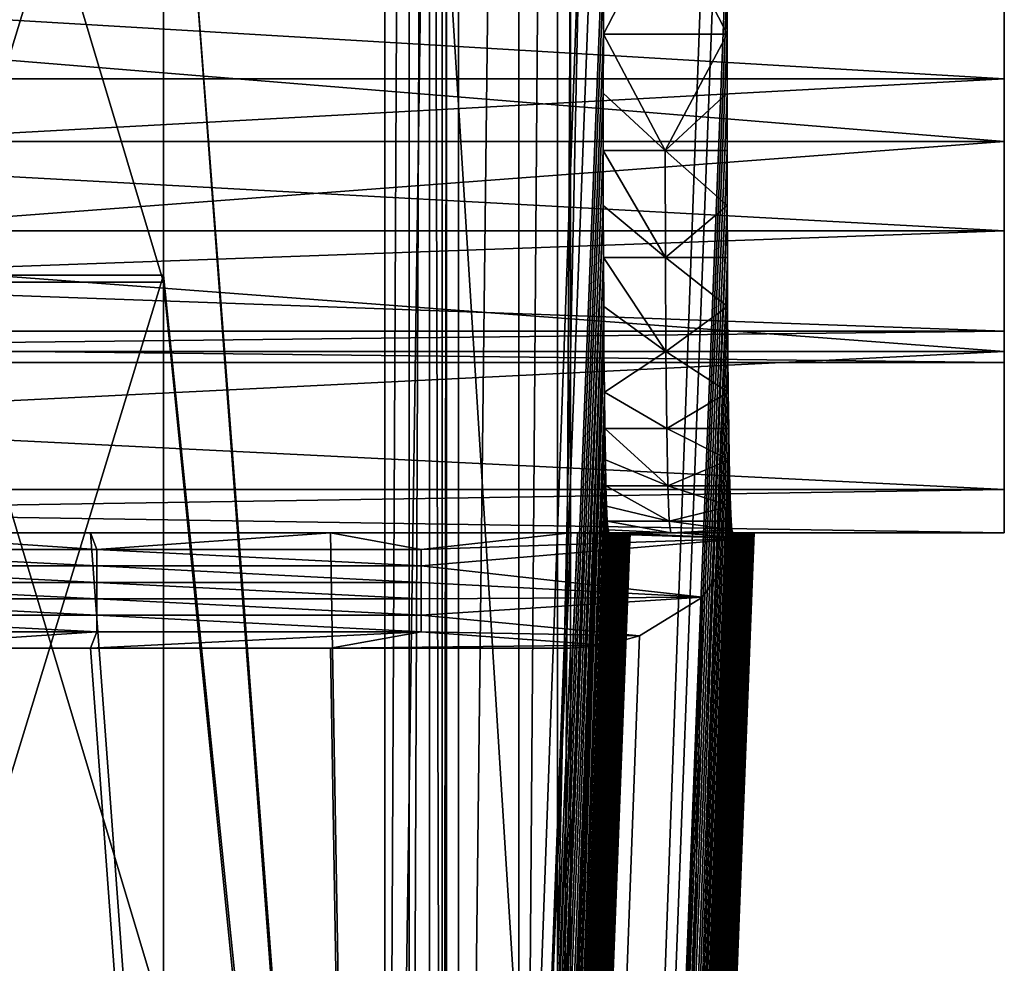
# Model space of a CAD drawing. Units: inches. Extents: x -27.6 to 27.6, y -14 to 12.8.
# Drawn here: x 26.9 to 27.6, y -0.7 to -0.1 of the extents above; entities that cross this region are included whole.
import ezdxf

# ---------------------------------------------------------------- set-up
doc = ezdxf.new("R2010")
doc.units = ezdxf.units.IN
doc.header["$MEASUREMENT"] = 0
doc.layers.add('TABLE-LEG', color=6, linetype='Continuous')
doc.layers.add('TABLE-STIFFNER', color=6, linetype='Continuous')

msp = doc.modelspace()

# ---------------------------------------------------------------- linework, layer by layer
at = {"layer": 'TABLE-LEG'}
for points in [[(27.16535, -1.6409, 24.2904), (27.02474, 0.23441, 24.2904), (27.16535, 1.64089, 24.2904)], [(27.16535, -1.6409, 24.2904), (27.16535, 1.64089, 24.2904), (27.21216, 1.6371, 24.30007)], [(27.16535, -1.6409, 24.2904), (27.21216, 1.6371, 24.30007), (27.21216, -1.63711, 24.30007)], [(27.2506, 1.62664, 24.32676), (27.21216, -1.63711, 24.30007), (27.21216, 1.6371, 24.30007)], [(27.2506, 1.62664, 24.32676), (27.2506, -1.62664, 24.32676), (27.21216, -1.63711, 24.30007)], [(27.2506, 1.62664, 24.32676), (27.27509, 1.61171, 24.36483), (27.2506, -1.62664, 24.32676)], [(27.16535, -1.61002, 24.36914), (27.16535, 1.61002, 24.36914), (27.02474, 0.23, 24.36914)], [(27.16535, 1.61002, 24.36914), (27.16535, -1.61002, 24.36914), (27.18096, 1.60875, 24.37237)], [(27.16535, -1.61002, 24.36914), (27.18096, -1.60876, 24.37237), (27.18096, 1.60875, 24.37237)], [(27.18096, 1.60875, 24.37237), (27.18096, -1.60876, 24.37237), (27.19377, 1.60527, 24.38126)], [(27.27509, -1.61171, 24.36483), (27.2506, -1.62664, 24.32676), (27.27509, 1.61171, 24.36483)], [(27.27509, 1.61171, 24.36483), (27.28346, 0, 24.40851), (27.27509, -1.61171, 24.36483)], [(27.19377, -1.60527, 24.38126), (27.19377, 1.60527, 24.38126), (27.18096, -1.60876, 24.37237)], [(27.20193, -1.60029, 24.39395), (27.20193, 1.60029, 24.39395), (27.19377, 1.60527, 24.38126)], [(27.20193, -1.60029, 24.39395), (27.19377, 1.60527, 24.38126), (27.19377, -1.60527, 24.38126)], [(27.20193, 1.60029, 24.39395), (27.20193, -1.60029, 24.39395), (27.20472, 0, 24.40851)], [(27.20472, 1.42475, 24.84158), (27.20472, -1.3823, 24.94985), (27.20472, 1.38229, 24.94985)], [(27.20472, -1.42475, 24.84158), (27.20472, 1.42475, 24.84158), (27.20472, 0, 24.40851)], [(27.20472, 1.42475, 24.84158), (27.20472, -1.42475, 24.84158), (27.20472, -1.3823, 24.94985)], [(27.28346, -1.3823, 24.94985), (27.28346, -1.42475, 24.84158), (27.28346, 1.42475, 24.84158)], [(27.28346, 1.42475, 24.84158), (27.28346, 1.38229, 24.94985), (27.28346, -1.3823, 24.94985)], [(27.28346, 0, 24.40851), (27.28346, 1.42475, 24.84158), (27.28346, -1.42475, 24.84158)], [(27.20472, 0, 25.27466), (27.20472, 1.38229, 24.94985), (27.20472, -1.3823, 24.94985)], [(27.28346, 1.38229, 24.94985), (27.28346, 0, 25.27466), (27.28346, -1.3823, 24.94985)], [(26.88414, 0.23441, 24.2904), (27.02474, 0.23441, 24.2904), (27.02474, -0.23442, 24.2904)], [(26.88414, 0.23441, 24.2904), (27.02474, -0.23442, 24.2904), (26.88414, -0.23442, 24.2904)], [(27.02474, 0.23441, 24.2904), (27.16535, -1.6409, 24.2904), (27.02474, -0.23442, 24.2904)], [(27.02474, 0.23, 24.36914), (26.88414, 0.23, 24.36914), (26.88414, -0.23, 24.36914)], [(27.02474, 0.23, 24.36914), (26.88414, -0.23, 24.36914), (27.02474, -0.23, 24.36914)], [(27.16535, -1.61002, 24.36914), (27.02474, 0.23, 24.36914), (27.02474, -0.23, 24.36914)], [(27.10121, -5.19028, 12.65702), (27.30444, -0.03859, 26.04523), (27.30462, 0, 26.04333)], [(27.10121, -5.19028, 12.65702), (27.29695, 0, 25.46214), (27.28928, 0, 24.88095)], [(27.30462, 0, 26.04333), (27.29695, 0, 25.46214), (27.10121, -5.19028, 12.65702)], [(27.28928, 0, 24.88095), (27.17995, -5.19028, 12.65702), (27.10121, -5.19028, 12.65702)], [(27.37569, 0, 25.46214), (27.17995, -5.19028, 12.65702), (27.36802, 0, 24.88095)], [(27.38336, 0, 26.04333), (27.38318, -0.03859, 26.04523), (27.17995, -5.19028, 12.65702)], [(27.38336, 0, 26.04333), (27.17995, -5.19028, 12.65702), (27.37569, 0, 25.46214)], [(27.17995, -5.19028, 12.65702), (27.28928, 0, 24.88095), (27.36802, 0, 24.88095)], [(27.20472, -1.59458, 24.40851), (27.20472, 0, 24.40851), (27.20193, -1.60029, 24.39395)], [(27.20472, -1.46721, 24.73332), (27.20472, -1.42475, 24.84158), (27.20472, 0, 24.40851)], [(27.20472, -1.50967, 24.62505), (27.20472, 0, 24.40851), (27.20472, -1.55212, 24.51678)], [(27.20472, -1.46721, 24.73332), (27.20472, 0, 24.40851), (27.20472, -1.50967, 24.62505)], [(27.20472, -1.29738, 25.16639), (27.20472, -1.25493, 25.27466), (27.20472, 0, 25.27466)], [(27.20472, -1.29738, 25.16639), (27.20472, 0, 25.27466), (27.20472, -1.33984, 25.05812)], [(27.20472, -1.3823, 24.94985), (27.20472, -1.33984, 25.05812), (27.20472, 0, 25.27466)], [(27.20472, -1.59458, 24.40851), (27.20472, -1.55212, 24.51678), (27.20472, 0, 24.40851)], [(27.20472, 0, 25.27466), (27.20472, -1.25493, 25.27466), (27.28346, -1.25493, 25.27466)], [(27.20472, 0, 25.27466), (27.28346, -1.25493, 25.27466), (27.28346, 0, 25.27466)], [(27.28346, -1.59458, 24.40851), (27.27509, -1.61171, 24.36483), (27.28346, 0, 24.40851)], [(27.28346, -1.50967, 24.62505), (27.28346, 0, 24.40851), (27.28346, -1.46721, 24.73332)], [(27.28346, -1.42475, 24.84158), (27.28346, -1.46721, 24.73332), (27.28346, 0, 24.40851)], [(27.28346, 0, 24.40851), (27.28346, -1.50967, 24.62505), (27.28346, -1.55212, 24.51678)], [(27.28346, 0, 25.27466), (27.28346, -1.33984, 25.05812), (27.28346, -1.3823, 24.94985)], [(27.28346, -1.25493, 25.27466), (27.28346, -1.29738, 25.16639), (27.28346, 0, 25.27466)], [(27.28346, -1.33984, 25.05812), (27.28346, 0, 25.27466), (27.28346, -1.29738, 25.16639)], [(27.28346, 0, 24.40851), (27.28346, -1.55212, 24.51678), (27.28346, -1.59458, 24.40851)], [(27.34399, 0, 26.04333), (27.30432, -0.07681, 26.0509), (27.38306, -0.07681, 26.0509)], [(27.30444, -0.03859, 26.04523), (27.30432, -0.07681, 26.0509), (27.34399, 0, 26.04333)], [(27.38306, -0.07681, 26.0509), (27.38318, -0.03859, 26.04523), (27.34399, 0, 26.04333)], [(27.30432, -0.07681, 26.0509), (27.30444, -0.03859, 26.04523), (27.10121, -5.19028, 12.65702)], [(27.38306, -0.07681, 26.0509), (27.17995, -5.19028, 12.65702), (27.38318, -0.03859, 26.04523)], [(27.10121, -5.19028, 12.65702), (27.30425, -0.11429, 26.06029), (27.30432, -0.07681, 26.0509)], [(27.38306, -0.07681, 26.0509), (27.38299, -0.11429, 26.06029), (27.17995, -5.19028, 12.65702)], [(27.30432, -0.07681, 26.0509), (27.30425, -0.11429, 26.06029), (27.3436, -0.15067, 26.0733)], [(27.38306, -0.07681, 26.0509), (27.30432, -0.07681, 26.0509), (27.3436, -0.15067, 26.0733)], [(27.3436, -0.15067, 26.0733), (27.38299, -0.11429, 26.06029), (27.38306, -0.07681, 26.0509)], [(27.10121, -5.19028, 12.65702), (27.30423, -0.15067, 26.0733), (27.30425, -0.11429, 26.06029)], [(27.38299, -0.11429, 26.06029), (27.38297, -0.15067, 26.0733), (27.17995, -5.19028, 12.65702)], [(27.30425, -0.11429, 26.06029), (27.30423, -0.15067, 26.0733), (27.3436, -0.15067, 26.0733)], [(27.3436, -0.15067, 26.0733), (27.38297, -0.15067, 26.0733), (27.38299, -0.11429, 26.06029)], [(27.10121, -5.19028, 12.65702), (27.30427, -0.1856, 26.08983), (27.30423, -0.15067, 26.0733)], [(27.38301, -0.1856, 26.08983), (27.17995, -5.19028, 12.65702), (27.38297, -0.15067, 26.0733)], [(27.34373, -0.21874, 26.10969), (27.3436, -0.15067, 26.0733), (27.30423, -0.15067, 26.0733)], [(27.34373, -0.21874, 26.10969), (27.30423, -0.15067, 26.0733), (27.30427, -0.1856, 26.08983)], [(27.38297, -0.15067, 26.0733), (27.3436, -0.15067, 26.0733), (27.38301, -0.1856, 26.08983)], [(27.3436, -0.15067, 26.0733), (27.34373, -0.21874, 26.10969), (27.38301, -0.1856, 26.08983)], [(26.91161, -10.68069, 0.43308), (27.30436, -0.21874, 26.10969), (27.30427, -0.1856, 26.08983)], [(26.91161, -10.68069, 0.43308), (27.30427, -0.1856, 26.08983), (27.10121, -5.19028, 12.65702)], [(27.38301, -0.1856, 26.08983), (27.3831, -0.21874, 26.10969), (26.99036, -10.68043, 0.43308)], [(27.17995, -5.19028, 12.65702), (27.38301, -0.1856, 26.08983), (26.99036, -10.68043, 0.43308)], [(27.30427, -0.1856, 26.08983), (27.30436, -0.21874, 26.10969), (27.34373, -0.21874, 26.10969)], [(27.3831, -0.21874, 26.10969), (27.38301, -0.1856, 26.08983), (27.34373, -0.21874, 26.10969)], [(27.11451, -5.73852, 13.8766), (27.30436, -0.21874, 26.10969), (26.91161, -10.68069, 0.43308)], [(26.99036, -10.68043, 0.43308), (27.3831, -0.21874, 26.10969), (27.19356, -5.69878, 13.88474)], [(27.30436, -0.21874, 26.10969), (27.11451, -5.73852, 13.8766), (27.3045, -0.24977, 26.1327)], [(27.19356, -5.69878, 13.88474), (27.3831, -0.21874, 26.10969), (27.38324, -0.24977, 26.1327)], [(27.34407, -0.2784, 26.15865), (27.34373, -0.21874, 26.10969), (27.30436, -0.21874, 26.10969)], [(27.34407, -0.2784, 26.15865), (27.30436, -0.21874, 26.10969), (27.3045, -0.24977, 26.1327)], [(27.38324, -0.24977, 26.1327), (27.3831, -0.21874, 26.10969), (27.34373, -0.21874, 26.10969)], [(27.34407, -0.2784, 26.15865), (27.38324, -0.24977, 26.1327), (27.34373, -0.21874, 26.10969)], [(27.02474, -0.23, 24.36914), (26.88414, -0.23, 24.36914), (26.88414, -0.69001, 24.36914)], [(27.02474, -0.23, 24.36914), (26.88414, -0.69001, 24.36914), (27.02474, -0.69001, 24.36914)], [(27.16535, -1.61002, 24.36914), (27.02474, -0.23, 24.36914), (27.02474, -0.69001, 24.36914)], [(26.88414, -0.23442, 24.2904), (27.02474, -0.23442, 24.2904), (27.02474, -0.70324, 24.2904)], [(26.88414, -0.23442, 24.2904), (27.02474, -0.70324, 24.2904), (26.88414, -0.70324, 24.2904)], [(27.16535, -1.6409, 24.2904), (27.02474, -0.70324, 24.2904), (27.02474, -0.23442, 24.2904)], [(27.3047, -0.2784, 26.15865), (27.3045, -0.24977, 26.1327), (27.11451, -5.73852, 13.8766)], [(27.19356, -5.69878, 13.88474), (27.38324, -0.24977, 26.1327), (27.38344, -0.2784, 26.15865)], [(27.3045, -0.24977, 26.1327), (27.3047, -0.2784, 26.15865), (27.34407, -0.2784, 26.15865)], [(27.34407, -0.2784, 26.15865), (27.38344, -0.2784, 26.15865), (27.38324, -0.24977, 26.1327)], [(27.3047, -0.2784, 26.15865), (27.11451, -5.73852, 13.8766), (27.30494, -0.30434, 26.18728)], [(27.19356, -5.69878, 13.88474), (27.38344, -0.2784, 26.15865), (27.38368, -0.30434, 26.18728)], [(27.3047, -0.2784, 26.15865), (27.30494, -0.30434, 26.18728), (27.34407, -0.2784, 26.15865)], [(27.34407, -0.2784, 26.15865), (27.30494, -0.30434, 26.18728), (27.3446, -0.32737, 26.21831)], [(27.38368, -0.30434, 26.18728), (27.38344, -0.2784, 26.15865), (27.34407, -0.2784, 26.15865)], [(27.3446, -0.32737, 26.21831), (27.38368, -0.30434, 26.18728), (27.34407, -0.2784, 26.15865)], [(27.30523, -0.32737, 26.21831), (27.30494, -0.30434, 26.18728), (27.11451, -5.73852, 13.8766)], [(27.19356, -5.69878, 13.88474), (27.38368, -0.30434, 26.18728), (27.38397, -0.32737, 26.21831)], [(27.30494, -0.30434, 26.18728), (27.30523, -0.32737, 26.21831), (27.3446, -0.32737, 26.21831)], [(27.38368, -0.30434, 26.18728), (27.3446, -0.32737, 26.21831), (27.38397, -0.32737, 26.21831)], [(27.30557, -0.34722, 26.25145), (27.30523, -0.32737, 26.21831), (27.11451, -5.73852, 13.8766)], [(27.19356, -5.69878, 13.88474), (27.38397, -0.32737, 26.21831), (27.38431, -0.34722, 26.25145)], [(27.34531, -0.36374, 26.28638), (27.3446, -0.32737, 26.21831), (27.30523, -0.32737, 26.21831)], [(27.34531, -0.36374, 26.28638), (27.30523, -0.32737, 26.21831), (27.30557, -0.34722, 26.25145)], [(27.38397, -0.32737, 26.21831), (27.3446, -0.32737, 26.21831), (27.38431, -0.34722, 26.25145)], [(27.38431, -0.34722, 26.25145), (27.3446, -0.32737, 26.21831), (27.34531, -0.36374, 26.28638)], [(27.30594, -0.36374, 26.28638), (27.30557, -0.34722, 26.25145), (27.11451, -5.73852, 13.8766)], [(27.19356, -5.69878, 13.88474), (27.38431, -0.34722, 26.25145), (27.38468, -0.36374, 26.28638)], [(27.34531, -0.36374, 26.28638), (27.30557, -0.34722, 26.25145), (27.30594, -0.36374, 26.28638)], [(27.38468, -0.36374, 26.28638), (27.38431, -0.34722, 26.25145), (27.34531, -0.36374, 26.28638)], [(27.30635, -0.37676, 26.32275), (27.30594, -0.36374, 26.28638), (27.11451, -5.73852, 13.8766)], [(27.19356, -5.69878, 13.88474), (27.38468, -0.36374, 26.28638), (27.38509, -0.37676, 26.32275)], [(27.34617, -0.38614, 26.36023), (27.34531, -0.36374, 26.28638), (27.30594, -0.36374, 26.28638)], [(27.34617, -0.38614, 26.36023), (27.30594, -0.36374, 26.28638), (27.30635, -0.37676, 26.32275)], [(27.34531, -0.36374, 26.28638), (27.38509, -0.37676, 26.32275), (27.38468, -0.36374, 26.28638)], [(27.38509, -0.37676, 26.32275), (27.34531, -0.36374, 26.28638), (27.34617, -0.38614, 26.36023)], [(27.11451, -5.73852, 13.8766), (27.3068, -0.38614, 26.36023), (27.30635, -0.37676, 26.32275)], [(27.19356, -5.69878, 13.88474), (27.38509, -0.37676, 26.32275), (27.38554, -0.38614, 26.36023)], [(27.34617, -0.38614, 26.36023), (27.30635, -0.37676, 26.32275), (27.3068, -0.38614, 26.36023)], [(27.34617, -0.38614, 26.36023), (27.38554, -0.38614, 26.36023), (27.38509, -0.37676, 26.32275)], [(27.30727, -0.39181, 26.39845), (27.3068, -0.38614, 26.36023), (27.11451, -5.73852, 13.8766)], [(27.19356, -5.69878, 13.88474), (27.38554, -0.38614, 26.36023), (27.38601, -0.39181, 26.39845)], [(27.34714, -0.3937, 26.43704), (27.34617, -0.38614, 26.36023), (27.3068, -0.38614, 26.36023)], [(27.34714, -0.3937, 26.43704), (27.3068, -0.38614, 26.36023), (27.30727, -0.39181, 26.39845)], [(27.38554, -0.38614, 26.36023), (27.34617, -0.38614, 26.36023), (27.38601, -0.39181, 26.39845)], [(27.38601, -0.39181, 26.39845), (27.34617, -0.38614, 26.36023), (27.34714, -0.3937, 26.43704)], [(27.17657, -3.07102, 20.76777), (26.16988, -3.07102, 20.76777), (26.67323, -0.3937, 27.57877)], [(26.82578, -0.3937, 27.57877), (27.17657, -3.07102, 20.76777), (26.67323, -0.3937, 27.57877)], [(26.98246, -0.40417, 27.58287), (26.82578, -0.3937, 27.57877), (26.77629, -0.40417, 27.58287)], [(26.97834, -0.3937, 27.57877), (27.17657, -3.07102, 20.76777), (26.82578, -0.3937, 27.57877)], [(26.97834, -0.3937, 27.57877), (26.82578, -0.3937, 27.57877), (26.98246, -0.40417, 27.58287)], [(26.87042, -11.02311, 0.43308), (27.28796, -0.3937, 27.57806), (27.29199, -0.3937, 27.57618)], [(26.96025, -8.43969, 7.1285), (27.28796, -0.3937, 27.57806), (26.87042, -11.02311, 0.43308)], [(26.88606, -11.01966, 0.43308), (26.87042, -11.02311, 0.43308), (27.29199, -0.3937, 27.57618)], [(27.29871, -0.3937, 27.57021), (26.88606, -11.01966, 0.43308), (27.29199, -0.3937, 27.57618)], [(26.89299, -11.01554, 0.43308), (26.88606, -11.01966, 0.43308), (27.29871, -0.3937, 27.57021)], [(27.29871, -0.3937, 27.57021), (27.20364, -3.05569, 20.7906), (26.89299, -11.01554, 0.43308)], [(27.31771, -0.3937, 27.52007), (27.32013, -0.3937, 27.50219), (26.90149, -11.007, 0.43308)], [(26.90149, -11.007, 0.43308), (27.20681, -3.05567, 20.78263), (27.31771, -0.3937, 27.52007)], [(26.91009, -10.98082, 0.43308), (26.90149, -11.007, 0.43308), (27.32013, -0.3937, 27.50219)], [(27.32127, -0.3937, 27.48417), (26.91009, -10.98082, 0.43308), (27.32013, -0.3937, 27.50219)], [(27.32127, -0.3937, 27.48417), (27.11451, -5.73852, 13.8766), (26.91009, -10.98082, 0.43308)], [(26.96025, -8.43969, 7.1285), (27.06557, -5.771, 13.92887), (27.28796, -0.3937, 27.57806)], [(27.1309, -0.3937, 27.57877), (27.17657, -3.07102, 20.76777), (26.97834, -0.3937, 27.57877)], [(27.1309, -0.3937, 27.57877), (26.97834, -0.3937, 27.57877), (26.98246, -0.40417, 27.58287)], [(26.98883, -10.98031, 0.43308), (27.39987, -0.3937, 27.5078), (26.98165, -11.02335, 0.43308)], [(26.98165, -11.02335, 0.43308), (27.3981, -0.3937, 27.54345), (27.33265, -1.989, 23.5032)], [(27.39987, -0.3937, 27.5078), (27.3981, -0.3937, 27.54345), (26.98165, -11.02335, 0.43308)], [(27.18862, -0.40417, 27.58287), (27.1309, -0.3937, 27.57877), (26.98246, -0.40417, 27.58287)], [(26.98883, -10.98031, 0.43308), (27.19356, -5.69878, 13.88474), (27.39987, -0.3937, 27.5078)], [(27.06557, -5.771, 13.92887), (27.17657, -3.07102, 20.76777), (27.28796, -0.3937, 27.57806)], [(27.30777, -0.3937, 26.43704), (27.30727, -0.39181, 26.39845), (27.11451, -5.73852, 13.8766)], [(27.11451, -5.73852, 13.8766), (27.32135, -0.3937, 27.46612), (27.32111, -0.3937, 27.44806)], [(27.11451, -5.73852, 13.8766), (27.3214, -0.3937, 27.47068), (27.32135, -0.3937, 27.46612)], [(27.11451, -5.73852, 13.8766), (27.31921, -0.3937, 27.30363), (27.31825, -0.3937, 27.23141)], [(27.11451, -5.73852, 13.8766), (27.32016, -0.3937, 27.37585), (27.31921, -0.3937, 27.30363)], [(27.11451, -5.73852, 13.8766), (27.32111, -0.3937, 27.44806), (27.32016, -0.3937, 27.37585)], [(27.11451, -5.73852, 13.8766), (27.31635, -0.3937, 27.08698), (27.31539, -0.3937, 27.01477)], [(27.11451, -5.73852, 13.8766), (27.3173, -0.3937, 27.1592), (27.31635, -0.3937, 27.08698)], [(27.11451, -5.73852, 13.8766), (27.31444, -0.3937, 26.94255), (27.31349, -0.3937, 26.87033)], [(27.11451, -5.73852, 13.8766), (27.31254, -0.3937, 26.79812), (27.31158, -0.3937, 26.7259)], [(27.11451, -5.73852, 13.8766), (27.31349, -0.3937, 26.87033), (27.31254, -0.3937, 26.79812)], [(27.11451, -5.73852, 13.8766), (27.31539, -0.3937, 27.01477), (27.31444, -0.3937, 26.94255)], [(27.11451, -5.73852, 13.8766), (27.31825, -0.3937, 27.23141), (27.3173, -0.3937, 27.1592)], [(27.30968, -0.3937, 26.58147), (27.11451, -5.73852, 13.8766), (27.31063, -0.3937, 26.65368)], [(27.31158, -0.3937, 26.7259), (27.31063, -0.3937, 26.65368), (27.11451, -5.73852, 13.8766)], [(27.30873, -0.3937, 26.50925), (27.11451, -5.73852, 13.8766), (27.30968, -0.3937, 26.58147)], [(27.30873, -0.3937, 26.50925), (27.30777, -0.3937, 26.43704), (27.11451, -5.73852, 13.8766)], [(27.32142, -0.3937, 27.47514), (27.11451, -5.73852, 13.8766), (27.32127, -0.3937, 27.48417)], [(27.3214, -0.3937, 27.47068), (27.11451, -5.73852, 13.8766), (27.32142, -0.3937, 27.47514)], [(27.17657, -3.07102, 20.76777), (27.1309, -0.3937, 27.57877), (27.28346, -0.3937, 27.57877)], [(27.18862, -0.40417, 27.58287), (27.28346, -0.3937, 27.57877), (27.1309, -0.3937, 27.57877)], [(27.28346, -0.3937, 27.57877), (27.28358, -0.3937, 27.57877), (27.17657, -3.07102, 20.76777)], [(27.28358, -0.3937, 27.57877), (27.28796, -0.3937, 27.57806), (27.17657, -3.07102, 20.76777)], [(27.39336, -0.39733, 27.58019), (27.28346, -0.3937, 27.57877), (27.18862, -0.40417, 27.58287)], [(27.19356, -5.69878, 13.88474), (27.38601, -0.39181, 26.39845), (27.38651, -0.3937, 26.43704)], [(27.19356, -5.69878, 13.88474), (27.38651, -0.3937, 26.43704), (27.38745, -0.3937, 26.50842)], [(27.19356, -5.69878, 13.88474), (27.3884, -0.3937, 26.5798), (27.38934, -0.3937, 26.65119)], [(27.19356, -5.69878, 13.88474), (27.38745, -0.3937, 26.50842), (27.3884, -0.3937, 26.5798)], [(27.19356, -5.69878, 13.88474), (27.39122, -0.3937, 26.79396), (27.39216, -0.3937, 26.86534)], [(27.19356, -5.69878, 13.88474), (27.39028, -0.3937, 26.72257), (27.39122, -0.3937, 26.79396)], [(27.19356, -5.69878, 13.88474), (27.3931, -0.3937, 26.93673), (27.39405, -0.3937, 27.00811)], [(27.19356, -5.69878, 13.88474), (27.39499, -0.3937, 27.0795), (27.39593, -0.3937, 27.15088)], [(27.19356, -5.69878, 13.88474), (27.39405, -0.3937, 27.00811), (27.39499, -0.3937, 27.0795)], [(27.19356, -5.69878, 13.88474), (27.39216, -0.3937, 26.86534), (27.3931, -0.3937, 26.93673)], [(27.19356, -5.69878, 13.88474), (27.39781, -0.3937, 27.29365), (27.39875, -0.3937, 27.36503)], [(27.19356, -5.69878, 13.88474), (27.39687, -0.3937, 27.22227), (27.39781, -0.3937, 27.29365)], [(27.19356, -5.69878, 13.88474), (27.3997, -0.3937, 27.43642), (27.39993, -0.3937, 27.45427)], [(27.19356, -5.69878, 13.88474), (27.40005, -0.3937, 27.46319), (27.40015, -0.3937, 27.47096)], [(27.19356, -5.69878, 13.88474), (27.39993, -0.3937, 27.45427), (27.40005, -0.3937, 27.46319)], [(27.19356, -5.69878, 13.88474), (27.39875, -0.3937, 27.36503), (27.3997, -0.3937, 27.43642)], [(27.19356, -5.69878, 13.88474), (27.39593, -0.3937, 27.15088), (27.39687, -0.3937, 27.22227)], [(27.19356, -5.69878, 13.88474), (27.38934, -0.3937, 26.65119), (27.39028, -0.3937, 26.72257)], [(27.40019, -0.3937, 27.48996), (27.39987, -0.3937, 27.5078), (27.19356, -5.69878, 13.88474)], [(27.40016, -0.3937, 27.47211), (27.40019, -0.3937, 27.48996), (27.19356, -5.69878, 13.88474)], [(27.40015, -0.3937, 27.47096), (27.40016, -0.3937, 27.47211), (27.19356, -5.69878, 13.88474)], [(27.3079, -0.3937, 27.55473), (27.20364, -3.05569, 20.7906), (27.29871, -0.3937, 27.57021)], [(27.20364, -3.05569, 20.7906), (27.3079, -0.3937, 27.55473), (27.20526, -3.05566, 20.78684)], [(27.20681, -3.05567, 20.78263), (27.20526, -3.05566, 20.78684), (27.3079, -0.3937, 27.55473)], [(27.31771, -0.3937, 27.52007), (27.20681, -3.05567, 20.78263), (27.3079, -0.3937, 27.55473)], [(27.28346, -0.3937, 27.57877), (27.39336, -0.39733, 27.58019), (27.28358, -0.3937, 27.57877)], [(27.39336, -0.39733, 27.58019), (27.31151, -0.3937, 27.57877), (27.28358, -0.3937, 27.57877)], [(27.31151, -0.3937, 27.57877), (27.28796, -0.3937, 27.57806), (27.28358, -0.3937, 27.57877)], [(27.28796, -0.3937, 27.57806), (27.31151, -0.3937, 27.57877), (27.29199, -0.3937, 27.57618)], [(27.29871, -0.3937, 27.57021), (27.29199, -0.3937, 27.57618), (27.31151, -0.3937, 27.57877)], [(27.31151, -0.3937, 27.57877), (27.3079, -0.3937, 27.55473), (27.29871, -0.3937, 27.57021)], [(27.34714, -0.3937, 26.43704), (27.30727, -0.39181, 26.39845), (27.30777, -0.3937, 26.43704)], [(27.31691, -0.3937, 26.60014), (27.30777, -0.3937, 26.43704), (27.30873, -0.3937, 26.50925)], [(27.30777, -0.3937, 26.43704), (27.31691, -0.3937, 26.60014), (27.33357, -0.3937, 26.60014)], [(27.34714, -0.3937, 26.43704), (27.30777, -0.3937, 26.43704), (27.33357, -0.3937, 26.60014)], [(27.31771, -0.3937, 27.52007), (27.3079, -0.3937, 27.55473), (27.31151, -0.3937, 27.57877)], [(27.31691, -0.3937, 26.60014), (27.30873, -0.3937, 26.50925), (27.30968, -0.3937, 26.58147)], [(27.31691, -0.3937, 26.60014), (27.30968, -0.3937, 26.58147), (27.31063, -0.3937, 26.65368)], [(27.31691, -0.3937, 26.60014), (27.31063, -0.3937, 26.65368), (27.31158, -0.3937, 26.7259)], [(27.35314, -0.39374, 27.57878), (27.31151, -0.3937, 27.57877), (27.39336, -0.39733, 27.58019)], [(27.33928, -0.3937, 27.57877), (27.31771, -0.3937, 27.52007), (27.31151, -0.3937, 27.57877)], [(27.31151, -0.3937, 27.57877), (27.35314, -0.39374, 27.57878), (27.33928, -0.3937, 27.57877)], [(27.31158, -0.3937, 26.7259), (27.31254, -0.3937, 26.79812), (27.31691, -0.3937, 26.76324)], [(27.31691, -0.3937, 26.76324), (27.31691, -0.3937, 26.60014), (27.31158, -0.3937, 26.7259)], [(27.31691, -0.3937, 26.76324), (27.31254, -0.3937, 26.79812), (27.31349, -0.3937, 26.87033)], [(27.31691, -0.3937, 26.92635), (27.31349, -0.3937, 26.87033), (27.31444, -0.3937, 26.94255)], [(27.31349, -0.3937, 26.87033), (27.31691, -0.3937, 26.92635), (27.31691, -0.3937, 26.76324)], [(27.31691, -0.3937, 26.92635), (27.31444, -0.3937, 26.94255), (27.31539, -0.3937, 27.01477)], [(27.31539, -0.3937, 27.01477), (27.33357, -0.3937, 27.08945), (27.33357, -0.3937, 26.92635)], [(27.31691, -0.3937, 26.92635), (27.31539, -0.3937, 27.01477), (27.33357, -0.3937, 26.92635)], [(27.31539, -0.3937, 27.01477), (27.31635, -0.3937, 27.08698), (27.33357, -0.3937, 27.08945)], [(27.31635, -0.3937, 27.08698), (27.3173, -0.3937, 27.1592), (27.33357, -0.3937, 27.08945)], [(27.33357, -0.3937, 26.60014), (27.31691, -0.3937, 26.60014), (27.31691, -0.3937, 26.76324)], [(27.33357, -0.3937, 26.60014), (27.31691, -0.3937, 26.76324), (27.33357, -0.3937, 26.76324)], [(27.33357, -0.3937, 26.92635), (27.33357, -0.3937, 26.76324), (27.31691, -0.3937, 26.76324)], [(27.33357, -0.3937, 26.92635), (27.31691, -0.3937, 26.76324), (27.31691, -0.3937, 26.92635)], [(27.3173, -0.3937, 27.1592), (27.31825, -0.3937, 27.23141), (27.33357, -0.3937, 27.25256)], [(27.33357, -0.3937, 27.08945), (27.3173, -0.3937, 27.1592), (27.33357, -0.3937, 27.25256)], [(27.31771, -0.3937, 27.52007), (27.33928, -0.3937, 27.57877), (27.32013, -0.3937, 27.50219)], [(27.31825, -0.3937, 27.23141), (27.31921, -0.3937, 27.30363), (27.33357, -0.3937, 27.25256)], [(27.31921, -0.3937, 27.30363), (27.32016, -0.3937, 27.37585), (27.33357, -0.3937, 27.25256)], [(27.33928, -0.3937, 27.57877), (27.32127, -0.3937, 27.48417), (27.32013, -0.3937, 27.50219)], [(27.33357, -0.3937, 27.41566), (27.32016, -0.3937, 27.37585), (27.32111, -0.3937, 27.44806)], [(27.32016, -0.3937, 27.37585), (27.33357, -0.3937, 27.41566), (27.33357, -0.3937, 27.25256)], [(27.32135, -0.3937, 27.46612), (27.33357, -0.3937, 27.41566), (27.32111, -0.3937, 27.44806)], [(27.32142, -0.3937, 27.47514), (27.32127, -0.3937, 27.48417), (27.33357, -0.3937, 27.41566)], [(27.32127, -0.3937, 27.48417), (27.33928, -0.3937, 27.57877), (27.33357, -0.3937, 27.41566)], [(27.3214, -0.3937, 27.47068), (27.33357, -0.3937, 27.41566), (27.32135, -0.3937, 27.46612)], [(27.33357, -0.3937, 27.41566), (27.3214, -0.3937, 27.47068), (27.32142, -0.3937, 27.47514)], [(27.39479, -0.39378, 27.5788), (27.33127, -1.99067, 23.50942), (27.33265, -1.989, 23.5032)], [(27.33127, -1.99067, 23.50942), (27.39479, -0.39378, 27.5788), (27.39336, -0.39733, 27.58019)], [(27.39665, -0.3937, 27.56124), (27.33265, -1.989, 23.5032), (27.3981, -0.3937, 27.54345)], [(27.39481, -0.3937, 27.57877), (27.33265, -1.989, 23.5032), (27.39577, -0.3937, 27.57012)], [(27.39665, -0.3937, 27.56124), (27.39577, -0.3937, 27.57012), (27.33265, -1.989, 23.5032)], [(27.39481, -0.3937, 27.57877), (27.39479, -0.39378, 27.5788), (27.33265, -1.989, 23.5032)], [(27.35023, -0.3937, 27.25256), (27.33357, -0.3937, 27.25256), (27.33357, -0.3937, 27.41566)], [(27.35023, -0.3937, 27.25256), (27.33357, -0.3937, 27.41566), (27.35023, -0.3937, 27.41566)], [(27.35023, -0.3937, 27.08945), (27.33357, -0.3937, 27.08945), (27.33357, -0.3937, 27.25256)], [(27.35023, -0.3937, 27.08945), (27.33357, -0.3937, 27.25256), (27.35023, -0.3937, 27.25256)], [(27.35023, -0.3937, 26.92635), (27.33357, -0.3937, 26.92635), (27.33357, -0.3937, 27.08945)], [(27.35023, -0.3937, 26.92635), (27.33357, -0.3937, 27.08945), (27.35023, -0.3937, 27.08945)], [(27.35023, -0.3937, 26.76324), (27.33357, -0.3937, 26.76324), (27.33357, -0.3937, 26.92635)], [(27.35023, -0.3937, 26.76324), (27.33357, -0.3937, 26.92635), (27.35023, -0.3937, 26.92635)], [(27.35023, -0.3937, 26.60014), (27.33357, -0.3937, 26.60014), (27.33357, -0.3937, 26.76324)], [(27.35023, -0.3937, 26.60014), (27.33357, -0.3937, 26.76324), (27.35023, -0.3937, 26.76324)], [(27.33928, -0.3937, 27.57877), (27.35023, -0.3937, 27.41566), (27.33357, -0.3937, 27.41566)], [(27.35023, -0.3937, 26.60014), (27.34714, -0.3937, 26.43704), (27.33357, -0.3937, 26.60014)], [(27.36689, -0.3937, 27.41566), (27.35023, -0.3937, 27.41566), (27.33928, -0.3937, 27.57877)], [(27.3948, -0.3937, 27.57877), (27.36689, -0.3937, 27.41566), (27.33928, -0.3937, 27.57877)], [(27.3948, -0.3937, 27.57877), (27.33928, -0.3937, 27.57877), (27.35314, -0.39374, 27.57878)], [(27.38601, -0.39181, 26.39845), (27.34714, -0.3937, 26.43704), (27.38651, -0.3937, 26.43704)], [(27.38651, -0.3937, 26.43704), (27.34714, -0.3937, 26.43704), (27.35023, -0.3937, 26.60014)], [(27.36689, -0.3937, 27.25256), (27.35023, -0.3937, 27.25256), (27.35023, -0.3937, 27.41566)], [(27.36689, -0.3937, 27.25256), (27.35023, -0.3937, 27.41566), (27.36689, -0.3937, 27.41566)], [(27.36689, -0.3937, 27.08945), (27.35023, -0.3937, 27.08945), (27.35023, -0.3937, 27.25256)], [(27.36689, -0.3937, 27.08945), (27.35023, -0.3937, 27.25256), (27.36689, -0.3937, 27.25256)], [(27.36689, -0.3937, 26.92635), (27.35023, -0.3937, 26.92635), (27.35023, -0.3937, 27.08945)], [(27.36689, -0.3937, 26.92635), (27.35023, -0.3937, 27.08945), (27.36689, -0.3937, 27.08945)], [(27.36689, -0.3937, 26.76324), (27.35023, -0.3937, 26.76324), (27.35023, -0.3937, 26.92635)], [(27.36689, -0.3937, 26.76324), (27.35023, -0.3937, 26.92635), (27.36689, -0.3937, 26.92635)], [(27.36689, -0.3937, 26.60014), (27.35023, -0.3937, 26.60014), (27.35023, -0.3937, 26.76324)], [(27.36689, -0.3937, 26.60014), (27.35023, -0.3937, 26.76324), (27.36689, -0.3937, 26.76324)], [(27.38651, -0.3937, 26.43704), (27.35023, -0.3937, 26.60014), (27.36689, -0.3937, 26.60014)], [(27.3948, -0.3937, 27.57877), (27.35314, -0.39374, 27.57878), (27.39479, -0.39378, 27.5788)], [(27.39336, -0.39733, 27.58019), (27.39479, -0.39378, 27.5788), (27.35314, -0.39374, 27.57878)], [(27.38356, -0.3937, 27.25256), (27.36689, -0.3937, 27.25256), (27.36689, -0.3937, 27.41566)], [(27.38356, -0.3937, 27.25256), (27.36689, -0.3937, 27.41566), (27.38356, -0.3937, 27.41566)], [(27.38356, -0.3937, 27.08945), (27.36689, -0.3937, 27.08945), (27.36689, -0.3937, 27.25256)], [(27.38356, -0.3937, 27.08945), (27.36689, -0.3937, 27.25256), (27.38356, -0.3937, 27.25256)], [(27.38356, -0.3937, 26.92635), (27.36689, -0.3937, 26.92635), (27.36689, -0.3937, 27.08945)], [(27.38356, -0.3937, 26.92635), (27.36689, -0.3937, 27.08945), (27.38356, -0.3937, 27.08945)], [(27.38356, -0.3937, 26.76324), (27.36689, -0.3937, 26.76324), (27.36689, -0.3937, 26.92635)], [(27.38356, -0.3937, 26.76324), (27.36689, -0.3937, 26.92635), (27.38356, -0.3937, 26.92635)], [(27.38356, -0.3937, 26.60014), (27.36689, -0.3937, 26.60014), (27.36689, -0.3937, 26.76324)], [(27.38356, -0.3937, 26.60014), (27.36689, -0.3937, 26.76324), (27.38356, -0.3937, 26.76324)], [(27.38356, -0.3937, 27.41566), (27.36689, -0.3937, 27.41566), (27.3948, -0.3937, 27.57877)], [(27.36689, -0.3937, 26.60014), (27.38745, -0.3937, 26.50842), (27.38651, -0.3937, 26.43704)], [(27.38356, -0.3937, 26.60014), (27.38745, -0.3937, 26.50842), (27.36689, -0.3937, 26.60014)], [(27.38356, -0.3937, 27.41566), (27.3948, -0.3937, 27.57877), (27.39577, -0.3937, 27.57012)], [(27.39665, -0.3937, 27.56124), (27.38356, -0.3937, 27.41566), (27.39577, -0.3937, 27.57012)], [(27.38356, -0.3937, 27.25256), (27.38356, -0.3937, 27.41566), (27.39781, -0.3937, 27.29365)], [(27.38356, -0.3937, 27.41566), (27.39875, -0.3937, 27.36503), (27.39781, -0.3937, 27.29365)], [(27.39687, -0.3937, 27.22227), (27.38356, -0.3937, 27.25256), (27.39781, -0.3937, 27.29365)], [(27.3981, -0.3937, 27.54345), (27.38356, -0.3937, 27.41566), (27.39665, -0.3937, 27.56124)], [(27.38356, -0.3937, 27.41566), (27.39987, -0.3937, 27.5078), (27.40016, -0.3937, 27.47211)], [(27.40015, -0.3937, 27.47096), (27.38356, -0.3937, 27.41566), (27.40016, -0.3937, 27.47211)], [(27.39875, -0.3937, 27.36503), (27.38356, -0.3937, 27.41566), (27.3997, -0.3937, 27.43642)], [(27.38356, -0.3937, 27.41566), (27.40005, -0.3937, 27.46319), (27.39993, -0.3937, 27.45427)], [(27.39993, -0.3937, 27.45427), (27.3997, -0.3937, 27.43642), (27.38356, -0.3937, 27.41566)], [(27.40005, -0.3937, 27.46319), (27.38356, -0.3937, 27.41566), (27.40015, -0.3937, 27.47096)], [(27.39987, -0.3937, 27.5078), (27.38356, -0.3937, 27.41566), (27.3981, -0.3937, 27.54345)], [(27.38356, -0.3937, 26.76324), (27.38934, -0.3937, 26.65119), (27.38356, -0.3937, 26.60014)], [(27.39216, -0.3937, 26.86534), (27.38356, -0.3937, 26.76324), (27.38356, -0.3937, 26.92635)], [(27.38356, -0.3937, 26.60014), (27.3884, -0.3937, 26.5798), (27.38745, -0.3937, 26.50842)], [(27.39405, -0.3937, 27.00811), (27.38356, -0.3937, 26.92635), (27.38356, -0.3937, 27.08945)], [(27.39405, -0.3937, 27.00811), (27.3931, -0.3937, 26.93673), (27.38356, -0.3937, 26.92635)], [(27.39499, -0.3937, 27.0795), (27.38356, -0.3937, 27.08945), (27.39593, -0.3937, 27.15088)], [(27.39405, -0.3937, 27.00811), (27.38356, -0.3937, 27.08945), (27.39499, -0.3937, 27.0795)], [(27.38356, -0.3937, 26.92635), (27.3931, -0.3937, 26.93673), (27.39216, -0.3937, 26.86534)], [(27.38934, -0.3937, 26.65119), (27.3884, -0.3937, 26.5798), (27.38356, -0.3937, 26.60014)], [(27.38356, -0.3937, 26.76324), (27.39028, -0.3937, 26.72257), (27.38934, -0.3937, 26.65119)], [(27.39028, -0.3937, 26.72257), (27.38356, -0.3937, 26.76324), (27.39122, -0.3937, 26.79396)], [(27.38356, -0.3937, 26.76324), (27.39216, -0.3937, 26.86534), (27.39122, -0.3937, 26.79396)], [(27.39593, -0.3937, 27.15088), (27.38356, -0.3937, 27.08945), (27.38356, -0.3937, 27.25256)], [(27.39593, -0.3937, 27.15088), (27.38356, -0.3937, 27.25256), (27.39687, -0.3937, 27.22227)], [(27.39577, -0.3937, 27.57012), (27.3948, -0.3937, 27.57877), (27.39481, -0.3937, 27.57877)], [(27.39987, -0.3937, 27.5078), (27.40019, -0.3937, 27.48996), (27.40016, -0.3937, 27.47211)], [(27.39336, -0.39733, 27.58019), (27.18862, -0.40417, 27.58287), (27.18862, -0.41465, 27.58698)], [(27.36728, -0.43452, 27.59477), (27.39336, -0.39733, 27.58019), (27.18862, -0.41465, 27.58698)], [(27.39336, -0.39733, 27.58019), (27.36728, -0.43452, 27.59477), (27.33127, -1.99067, 23.50942)], [(26.77629, -0.40417, 27.58287), (26.77629, -0.41465, 27.58698), (26.98246, -0.41465, 27.58698)], [(26.77629, -0.40417, 27.58287), (26.98246, -0.41465, 27.58698), (26.98246, -0.40417, 27.58287)], [(26.98246, -0.40417, 27.58287), (26.98246, -0.41465, 27.58698), (27.18862, -0.41465, 27.58698)], [(26.98246, -0.40417, 27.58287), (27.18862, -0.41465, 27.58698), (27.18862, -0.40417, 27.58287)], [(26.77629, -0.41465, 27.58698), (26.77629, -0.42512, 27.59109), (26.98246, -0.42512, 27.59109)], [(26.77629, -0.41465, 27.58698), (26.98246, -0.42512, 27.59109), (26.98246, -0.41465, 27.58698)], [(26.98246, -0.41465, 27.58698), (26.98246, -0.42512, 27.59109), (27.18862, -0.42512, 27.59109)], [(26.98246, -0.41465, 27.58698), (27.18862, -0.42512, 27.59109), (27.18862, -0.41465, 27.58698)], [(27.18862, -0.42512, 27.59109), (27.36728, -0.43452, 27.59477), (27.18862, -0.41465, 27.58698)], [(26.77629, -0.42512, 27.59109), (26.77629, -0.43559, 27.59519), (26.98246, -0.43559, 27.59519)], [(26.77629, -0.42512, 27.59109), (26.98246, -0.43559, 27.59519), (26.98246, -0.42512, 27.59109)], [(26.98246, -0.42512, 27.59109), (26.98246, -0.43559, 27.59519), (27.18862, -0.43559, 27.59519)], [(26.98246, -0.42512, 27.59109), (27.18862, -0.43559, 27.59519), (27.18862, -0.42512, 27.59109)], [(27.36728, -0.43452, 27.59477), (27.18862, -0.42512, 27.59109), (27.18862, -0.43559, 27.59519)], [(26.77629, -0.43559, 27.59519), (26.77629, -0.44606, 27.5993), (26.98246, -0.44606, 27.5993)], [(26.77629, -0.43559, 27.59519), (26.98246, -0.44606, 27.5993), (26.98246, -0.43559, 27.59519)], [(27.36728, -0.43452, 27.59477), (26.93775, -11.08458, 0.43308), (26.95557, -11.06826, 0.43308)], [(27.36728, -0.43452, 27.59477), (27.32717, -0.4592, 27.60445), (26.93775, -11.08458, 0.43308)], [(27.36728, -0.43452, 27.59477), (26.95557, -11.06826, 0.43308), (26.96981, -11.04894, 0.43308)], [(26.96981, -11.04894, 0.43308), (27.33127, -1.99067, 23.50942), (27.36728, -0.43452, 27.59477)], [(26.98246, -0.43559, 27.59519), (26.98246, -0.44606, 27.5993), (27.18862, -0.44606, 27.5993)], [(26.98246, -0.43559, 27.59519), (27.18862, -0.44606, 27.5993), (27.18862, -0.43559, 27.59519)], [(27.36728, -0.43452, 27.59477), (27.18862, -0.44606, 27.5993), (27.32717, -0.4592, 27.60445)], [(27.18862, -0.43559, 27.59519), (27.18862, -0.44606, 27.5993), (27.36728, -0.43452, 27.59477)], [(26.77629, -0.44606, 27.5993), (26.77629, -0.45654, 27.60341), (26.98246, -0.45654, 27.60341)], [(26.77629, -0.44606, 27.5993), (26.98246, -0.45654, 27.60341), (26.98246, -0.44606, 27.5993)], [(26.98246, -0.44606, 27.5993), (26.98246, -0.45654, 27.60341), (27.18862, -0.45654, 27.60341)], [(26.98246, -0.44606, 27.5993), (27.18862, -0.45654, 27.60341), (27.18862, -0.44606, 27.5993)], [(27.18862, -0.45654, 27.60341), (27.32717, -0.4592, 27.60445), (27.18862, -0.44606, 27.5993)], [(26.82578, -0.46701, 27.60751), (26.98246, -0.45654, 27.60341), (26.77629, -0.45654, 27.60341)], [(26.82578, -0.46701, 27.60751), (26.97834, -0.46701, 27.60751), (26.98246, -0.45654, 27.60341)], [(26.97834, -0.46701, 27.60751), (27.1309, -0.46701, 27.60751), (27.18862, -0.45654, 27.60341)], [(26.97834, -0.46701, 27.60751), (27.18862, -0.45654, 27.60341), (26.98246, -0.45654, 27.60341)], [(27.30571, -0.46504, 27.60674), (27.18862, -0.45654, 27.60341), (27.1309, -0.46701, 27.60751)], [(27.30571, -0.46504, 27.60674), (27.32717, -0.4592, 27.60445), (27.18862, -0.45654, 27.60341)], [(27.32717, -0.4592, 27.60445), (27.30571, -0.46504, 27.60674), (26.93775, -11.08458, 0.43308)], [(27.17495, -3.13576, 20.7963), (26.67323, -0.46701, 27.60751), (26.1715, -3.13576, 20.7963)], [(26.82578, -0.46701, 27.60751), (26.67323, -0.46701, 27.60751), (27.17495, -3.13576, 20.7963)], [(27.17495, -3.13576, 20.7963), (26.97834, -0.46701, 27.60751), (26.82578, -0.46701, 27.60751)], [(26.87008, -11.1074, 0.43308), (27.30571, -0.46504, 27.60674), (26.94666, -8.49215, 7.13548)], [(26.93775, -11.08458, 0.43308), (27.30571, -0.46504, 27.60674), (26.87008, -11.1074, 0.43308)], [(27.30571, -0.46504, 27.60674), (27.05548, -5.82287, 13.94775), (26.94666, -8.49215, 7.13548)], [(27.17495, -3.13576, 20.7963), (27.1309, -0.46701, 27.60751), (26.97834, -0.46701, 27.60751)], [(27.05548, -5.82287, 13.94775), (27.30571, -0.46504, 27.60674), (27.17495, -3.13576, 20.7963)], [(27.30571, -0.46504, 27.60674), (27.1309, -0.46701, 27.60751), (27.28346, -0.46701, 27.60751)], [(27.1309, -0.46701, 27.60751), (27.17495, -3.13576, 20.7963), (27.28346, -0.46701, 27.60751)], [(27.28346, -0.46701, 27.60751), (27.17495, -3.13576, 20.7963), (27.30571, -0.46504, 27.60674)]]:
    msp.add_3dface(points, dxfattribs=at)
at = {"layer": 'TABLE-STIFFNER'}
for points in [[(25.7874, -0.14492, 27.9842), (27.55905, -0.14492, 27.9842), (27.55905, 0, 28.01184)], [(25.7874, -0.14492, 27.9842), (27.55905, 0, 28.01184), (25.7874, 0, 28.01184)], [(25.7874, 0, 26.04333), (27.55905, 0, 26.04333), (27.55905, -0.14492, 26.07098)], [(25.7874, 0, 26.04333), (27.55905, -0.14492, 26.07098), (25.7874, -0.14492, 26.07098)], [(25.7874, -0.10507, 26.17164), (27.55905, -0.10507, 26.17164), (27.55905, 0, 26.1516)], [(25.7874, -0.10507, 26.17164), (27.55905, 0, 26.1516), (25.7874, 0, 26.1516)], [(25.7874, 0, 27.90357), (27.55905, 0, 27.90357), (27.55905, -0.10507, 27.88353)], [(25.7874, 0, 27.90357), (27.55905, -0.10507, 27.88353), (25.7874, -0.10507, 27.88353)], [(27.55905, -0.14492, 26.07098), (27.55905, 0, 26.04333), (27.55905, -0.10507, 26.17164)], [(27.55905, 0, 26.04333), (27.55905, 0, 26.1516), (27.55905, -0.10507, 26.17164)], [(27.55905, 0, 28.01184), (27.55905, -0.14492, 27.9842), (27.55905, -0.10507, 27.88353)], [(27.55905, 0, 27.90357), (27.55905, 0, 28.01184), (27.55905, -0.10507, 27.88353)], [(25.7874, -0.20183, 26.2352), (27.55905, -0.20183, 26.2352), (27.55905, -0.10507, 26.17164)], [(25.7874, -0.20183, 26.2352), (27.55905, -0.10507, 26.17164), (25.7874, -0.10507, 26.17164)], [(25.7874, -0.10507, 27.88353), (27.55905, -0.10507, 27.88353), (27.55905, -0.20183, 27.81997)], [(25.7874, -0.10507, 27.88353), (27.55905, -0.20183, 27.81997), (25.7874, -0.20183, 27.81997)], [(27.55905, -0.14492, 26.07098), (27.55905, -0.10507, 26.17164), (27.55905, -0.20183, 26.2352)], [(27.55905, -0.14492, 27.9842), (27.55905, -0.20183, 27.81997), (27.55905, -0.10507, 27.88353)], [(25.7874, -0.27839, 27.89653), (27.55905, -0.27839, 27.89653), (27.55905, -0.14492, 27.9842)], [(25.7874, -0.27839, 27.89653), (27.55905, -0.14492, 27.9842), (25.7874, -0.14492, 27.9842)], [(25.7874, -0.14492, 26.07098), (27.55905, -0.14492, 26.07098), (27.55905, -0.27839, 26.15865)], [(25.7874, -0.14492, 26.07098), (27.55905, -0.27839, 26.15865), (25.7874, -0.27839, 26.15865)], [(27.55905, -0.14492, 26.07098), (27.55905, -0.20183, 26.2352), (27.55905, -0.27839, 26.15865)], [(27.55905, -0.14492, 27.9842), (27.55905, -0.27839, 27.89653), (27.55905, -0.20183, 27.81997)], [(25.7874, -0.26539, 26.33197), (27.55905, -0.26539, 26.33197), (27.55905, -0.20183, 26.2352)], [(25.7874, -0.26539, 26.33197), (27.55905, -0.20183, 26.2352), (25.7874, -0.20183, 26.2352)], [(25.7874, -0.20183, 27.81997), (27.55905, -0.20183, 27.81997), (27.55905, -0.26539, 27.7232)], [(25.7874, -0.20183, 27.81997), (27.55905, -0.26539, 27.7232), (25.7874, -0.26539, 27.7232)], [(27.55905, -0.20183, 26.2352), (27.55905, -0.26539, 26.33197), (27.55905, -0.27839, 26.15865)], [(27.55905, -0.27839, 27.89653), (27.55905, -0.26539, 27.7232), (27.55905, -0.20183, 27.81997)], [(25.7874, -0.28543, 26.43704), (27.55905, -0.28543, 26.43704), (27.55905, -0.26539, 26.33197)], [(25.7874, -0.28543, 26.43704), (27.55905, -0.26539, 26.33197), (25.7874, -0.26539, 26.33197)], [(25.7874, -0.26539, 27.7232), (27.55905, -0.26539, 27.7232), (27.55905, -0.28543, 27.61814)], [(25.7874, -0.26539, 27.7232), (27.55905, -0.28543, 27.61814), (25.7874, -0.28543, 27.61814)], [(27.55905, -0.26539, 26.33197), (27.55905, -0.28543, 26.43704), (27.55905, -0.36606, 26.29212)], [(27.55905, -0.27839, 26.15865), (27.55905, -0.26539, 26.33197), (27.55905, -0.36606, 26.29212)], [(27.55905, -0.36606, 27.76306), (27.55905, -0.26539, 27.7232), (27.55905, -0.27839, 27.89653)], [(27.55905, -0.28543, 27.61814), (27.55905, -0.26539, 27.7232), (27.55905, -0.36606, 27.76306)], [(25.7874, -0.36606, 27.76306), (27.55905, -0.36606, 27.76306), (27.55905, -0.27839, 27.89653)], [(25.7874, -0.36606, 27.76306), (27.55905, -0.27839, 27.89653), (25.7874, -0.27839, 27.89653)], [(25.7874, -0.27839, 26.15865), (27.55905, -0.27839, 26.15865), (27.55905, -0.36606, 26.29212)], [(25.7874, -0.27839, 26.15865), (27.55905, -0.36606, 26.29212), (25.7874, -0.36606, 26.29212)], [(25.7874, -0.28543, 26.43704), (25.7874, -0.28543, 26.63389), (27.55905, -0.28543, 26.63389)], [(25.7874, -0.28543, 26.43704), (27.55905, -0.28543, 26.63389), (27.55905, -0.28543, 26.43704)], [(25.7874, -0.28543, 26.63389), (25.7874, -0.28543, 26.83074), (27.55905, -0.28543, 26.83074)], [(25.7874, -0.28543, 26.63389), (27.55905, -0.28543, 26.83074), (27.55905, -0.28543, 26.63389)], [(27.55905, -0.28543, 27.02759), (27.55905, -0.28543, 26.83074), (25.7874, -0.28543, 26.83074)], [(27.55905, -0.28543, 27.02759), (25.7874, -0.28543, 26.83074), (25.7874, -0.28543, 27.02759)], [(25.7874, -0.28543, 27.22444), (25.7874, -0.28543, 27.42129), (27.55905, -0.28543, 27.42129)], [(25.7874, -0.28543, 27.22444), (27.55905, -0.28543, 27.42129), (27.55905, -0.28543, 27.22444)], [(25.7874, -0.28543, 27.61814), (27.55905, -0.28543, 27.61814), (27.55905, -0.28543, 27.42129)], [(25.7874, -0.28543, 27.61814), (27.55905, -0.28543, 27.42129), (25.7874, -0.28543, 27.42129)], [(27.55905, -0.28543, 27.22444), (27.55905, -0.28543, 27.02759), (25.7874, -0.28543, 27.02759)], [(27.55905, -0.28543, 27.22444), (25.7874, -0.28543, 27.02759), (25.7874, -0.28543, 27.22444)], [(27.55905, -0.28543, 26.43704), (27.55905, -0.3937, 26.43704), (27.55905, -0.36606, 26.29212)], [(27.55905, -0.3937, 26.63389), (27.55905, -0.3937, 26.43704), (27.55905, -0.28543, 26.43704)], [(27.55905, -0.3937, 26.63389), (27.55905, -0.28543, 26.43704), (27.55905, -0.28543, 26.63389)], [(27.55905, -0.3937, 26.83074), (27.55905, -0.3937, 26.63389), (27.55905, -0.28543, 26.63389)], [(27.55905, -0.3937, 26.83074), (27.55905, -0.28543, 26.63389), (27.55905, -0.28543, 26.83074)], [(27.55905, -0.3937, 27.02759), (27.55905, -0.3937, 26.83074), (27.55905, -0.28543, 26.83074)], [(27.55905, -0.3937, 27.02759), (27.55905, -0.28543, 26.83074), (27.55905, -0.28543, 27.02759)], [(27.55905, -0.28543, 27.02759), (27.55905, -0.28543, 27.22444), (27.55905, -0.3937, 27.22444)], [(27.55905, -0.28543, 27.02759), (27.55905, -0.3937, 27.22444), (27.55905, -0.3937, 27.02759)], [(27.55905, -0.3937, 27.42129), (27.55905, -0.3937, 27.22444), (27.55905, -0.28543, 27.22444)], [(27.55905, -0.3937, 27.42129), (27.55905, -0.28543, 27.22444), (27.55905, -0.28543, 27.42129)], [(27.55905, -0.3937, 27.61814), (27.55905, -0.3937, 27.42129), (27.55905, -0.28543, 27.42129)], [(27.55905, -0.3937, 27.61814), (27.55905, -0.28543, 27.42129), (27.55905, -0.28543, 27.61814)], [(27.55905, -0.36606, 27.76306), (27.55905, -0.3937, 27.61814), (27.55905, -0.28543, 27.61814)], [(25.7874, -0.3937, 27.61814), (27.55905, -0.3937, 27.61814), (27.55905, -0.36606, 27.76306)], [(25.7874, -0.3937, 27.61814), (27.55905, -0.36606, 27.76306), (25.7874, -0.36606, 27.76306)], [(25.7874, -0.36606, 26.29212), (27.55905, -0.36606, 26.29212), (27.55905, -0.3937, 26.43704)], [(25.7874, -0.36606, 26.29212), (27.55905, -0.3937, 26.43704), (25.7874, -0.3937, 26.43704)], [(25.7874, -0.3937, 27.61814), (25.7874, -0.3937, 27.42129), (27.55905, -0.3937, 27.42129)], [(25.7874, -0.3937, 27.61814), (27.55905, -0.3937, 27.42129), (27.55905, -0.3937, 27.61814)], [(25.7874, -0.3937, 27.42129), (25.7874, -0.3937, 27.22444), (27.55905, -0.3937, 27.22444)], [(25.7874, -0.3937, 27.42129), (27.55905, -0.3937, 27.22444), (27.55905, -0.3937, 27.42129)], [(25.7874, -0.3937, 27.02759), (27.55905, -0.3937, 27.02759), (27.55905, -0.3937, 27.22444)], [(25.7874, -0.3937, 27.02759), (27.55905, -0.3937, 27.22444), (25.7874, -0.3937, 27.22444)], [(25.7874, -0.3937, 26.83074), (25.7874, -0.3937, 26.63389), (27.55905, -0.3937, 26.63389)], [(25.7874, -0.3937, 26.83074), (27.55905, -0.3937, 26.63389), (27.55905, -0.3937, 26.83074)], [(25.7874, -0.3937, 26.63389), (25.7874, -0.3937, 26.43704), (27.55905, -0.3937, 26.43704)], [(25.7874, -0.3937, 26.63389), (27.55905, -0.3937, 26.43704), (27.55905, -0.3937, 26.63389)], [(27.55905, -0.3937, 26.83074), (27.55905, -0.3937, 27.02759), (25.7874, -0.3937, 27.02759)], [(27.55905, -0.3937, 26.83074), (25.7874, -0.3937, 27.02759), (25.7874, -0.3937, 26.83074)]]:
    msp.add_3dface(points, dxfattribs=at)

doc.saveas('drawing.dxf')
